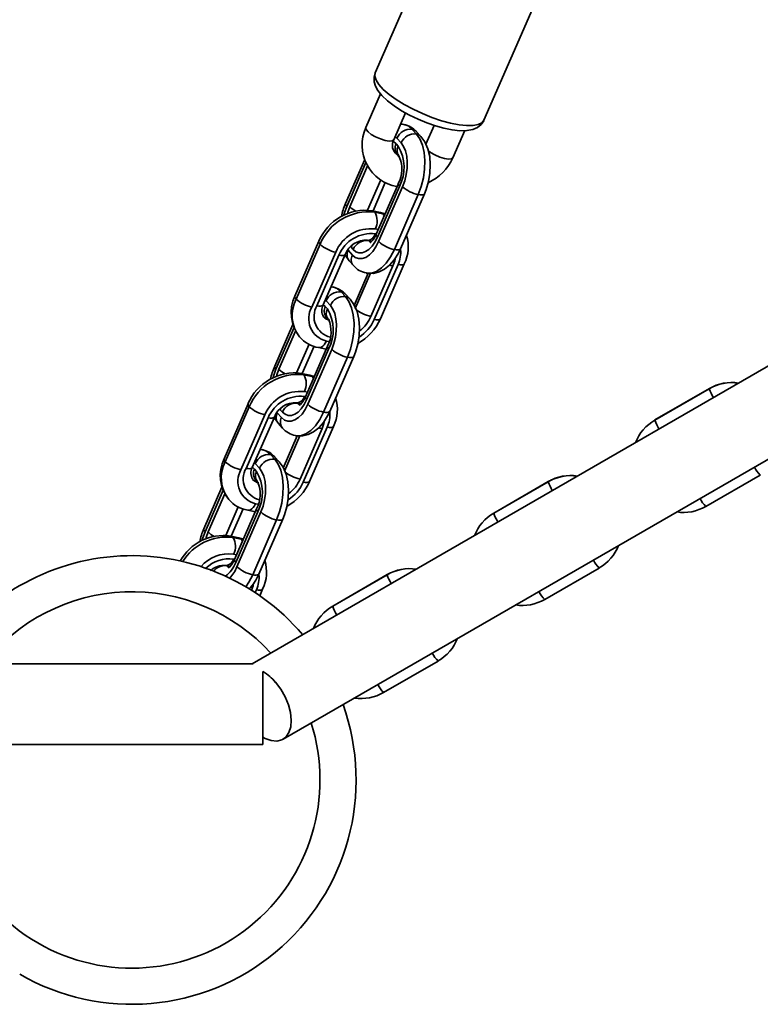
# Model space of a CAD drawing. Units: millimetres. Extents: x -6270 to 8149, y -3372 to 12440.
# Drawn here: x -1747 to -1601, y 6820 to 7015 of the extents above; entities that cross this region are included whole.
import ezdxf

# ---------------------------------------------------------------- set-up
doc = ezdxf.new("R2010")
doc.units = ezdxf.units.MM
doc.layers.add('Toestel 2D', color=7, linetype='Continuous', lineweight=20)

# ---------------------------------------------------------------- blocks, each defined once
blk = doc.blocks.new('SPK-16622')
at = {"layer": 'Toestel 2D', "linetype": 'Continuous', "lineweight": 35}
for p, q in [((-1647.43, 7072.84), (-1677.03, 7004.91)), ((-1655.48, 6995.52), (-1625.88, 7063.46)), ((-1675.96, 7000.72), (-1678.86, 6994.06)), ((-1673.36, 6991.66), (-1671.04, 6996.98)), ((-1665.37, 6994.5), (-1667, 6990.76)), ((-1668.87, 6992.79), (-1669.71, 6993.71)), ((-1667.97, 6992.29), (-1668.81, 6993.22)), ((-1661.62, 6988.09), (-1659.28, 6993.46)), ((-1672.72, 6991.95), (-1673.09, 6992.28)), ((-1672.89, 6990.84), (-1672.46, 6990.38)), ((-1671.87, 6991.02), (-1672.72, 6991.95)), ((-1672.68, 6988.75), (-1672.25, 6988.29)), ((-1672.67, 6988.75), (-1672.68, 6988.75)), ((-1679.09, 6987.74), (-1682.9, 6979)), ((-1678.86, 6987.16), (-1682.67, 6978.41)), ((-1672.25, 6988.29), (-1672.29, 6988.32)), ((-1682.06, 6978.38), (-1678.53, 6986.48)), ((-1678.56, 6977.7), (-1675.94, 6983.71)), ((-1677.46, 6977.55), (-1675.02, 6983.15)), ((-1672.44, 6982.96), (-1676.81, 6972.95)), ((-1672.21, 6982.38), (-1676.57, 6972.36)), ((-1676.34, 6971.46), (-1671.6, 6982.35)), ((-1673.23, 6969.89), (-1668.49, 6980.78)), ((-1671.99, 6970.05), (-1667.25, 6980.94)), ((-1675.95, 6977.25), (-1677.59, 6977.58)), ((-1675.49, 6976.97), (-1677.13, 6977.3)), ((-1675.05, 6976.98), (-1675.95, 6977.25)), ((-1675.09, 6976.88), (-1675.49, 6976.97)), ((-1676.42, 6973.85), (-1677.03, 6973.97)), ((-1676.99, 6973.01), (-1676.8, 6972.97)), ((-1688.19, 6971.53), (-1692.94, 6960.64)), ((-1687.96, 6970.94), (-1692.7, 6960.05)), ((-1678.54, 6971.72), (-1677.71, 6971.56)), ((-1678.37, 6971.68), (-1678.38, 6971.69)), ((-1677.75, 6971.49), (-1677.83, 6971.58)), ((-1684.85, 6969.37), (-1689.59, 6958.49)), ((-1682.39, 6969.74), (-1681.55, 6968.81)), ((-1681.8, 6970.38), (-1681.62, 6970.73)), ((-1681.38, 6969.91), (-1681.8, 6970.38)), ((-1563.96, 6967.15), (-1701.42, 6887.79)), ((-1688.58, 6958.76), (-1684.21, 6968.77)), ((-1687.34, 6958.92), (-1682.97, 6968.93)), ((-1682.18, 6967.64), (-1681.34, 6966.72)), ((-1676, 6956.18), (-1671.26, 6967.07)), ((-1678.42, 6965.19), (-1681.22, 6958.78)), ((-1677.94, 6965.19), (-1680.98, 6958.19)), ((-1673.51, 6966.64), (-1677.87, 6956.62)), ((-1677.24, 6956.03), (-1672.49, 6966.91)), ((-1682.91, 6960.56), (-1683.75, 6961.49)), ((-1686.76, 6959.72), (-1686.92, 6959.88)), ((-1685.91, 6958.8), (-1686.76, 6959.72)), ((-1682.01, 6960.07), (-1682.85, 6961)), ((-1687.32, 6958.97), (-1686.93, 6958.62)), ((-1686.93, 6958.62), (-1686.5, 6958.16)), ((-1686.72, 6956.53), (-1686.29, 6956.06)), ((-1686.71, 6956.52), (-1686.72, 6956.53)), ((-1686.57, 6956.07), (-1686.43, 6956.22)), ((-1686.36, 6956.13), (-1686.48, 6956.16)), ((-1686.29, 6956.06), (-1686.33, 6956.1)), ((-1693.36, 6955.01), (-1696.94, 6946.77)), ((-1693.11, 6954.44), (-1696.71, 6946.19)), ((-1696.1, 6946.16), (-1692.8, 6953.72)), ((-1695.28, 6872.86), (-1555.96, 6953.3)), ((-1686.7, 6951.76), (-1686.17, 6951.65)), ((-1692.6, 6945.48), (-1690.12, 6951.16)), ((-1691.5, 6945.33), (-1689.14, 6950.74)), ((-1686.48, 6950.74), (-1690.85, 6940.72)), ((-1686.25, 6950.15), (-1690.61, 6940.14)), ((-1690.38, 6939.24), (-1685.64, 6950.12)), ((-1688.25, 6950.46), (-1686.73, 6950.16)), ((-1687.27, 6937.67), (-1682.53, 6948.56)), ((-1686.03, 6937.83), (-1681.29, 6948.72)), ((-1689.99, 6945.02), (-1691.63, 6945.35)), ((-1689.53, 6944.75), (-1691.17, 6945.08)), ((-1689.09, 6944.75), (-1689.99, 6945.02)), ((-1689.13, 6944.66), (-1689.53, 6944.75)), ((-1690.46, 6941.62), (-1691.07, 6941.74)), ((-1610.81, 6942.32), (-1621.59, 6936.09)), ((-1610.79, 6942.35), (-1621.58, 6936.12)), ((-1610.79, 6942.35), (-1610.81, 6942.32)), ((-1691.03, 6940.79), (-1690.84, 6940.75)), ((-1702.23, 6939.3), (-1706.98, 6928.42)), ((-1702, 6938.72), (-1706.74, 6927.83)), ((-1695.84, 6938.15), (-1695.66, 6938.51)), ((-1695.42, 6937.69), (-1695.84, 6938.15)), ((-1692.58, 6939.5), (-1691.75, 6939.33)), ((-1692.42, 6939.46), (-1692.42, 6939.47)), ((-1691.79, 6939.26), (-1691.87, 6939.36)), ((-1698.89, 6937.15), (-1703.63, 6926.26)), ((-1702.62, 6926.53), (-1698.25, 6936.55)), ((-1701.38, 6926.69), (-1697.01, 6936.71)), ((-1696.43, 6937.51), (-1695.59, 6936.59)), ((-1621.58, 6936.12), (-1621.59, 6936.09)), ((-1696.22, 6935.42), (-1695.38, 6934.49)), ((-1687.55, 6934.42), (-1691.91, 6924.4)), ((-1691.28, 6923.8), (-1686.53, 6934.69)), ((-1690.04, 6923.96), (-1685.3, 6934.85)), ((-1692.46, 6932.97), (-1695.26, 6926.56)), ((-1691.98, 6932.96), (-1695.02, 6925.97)), ((-1696.95, 6928.34), (-1697.79, 6929.27)), ((-1696.05, 6927.85), (-1696.89, 6928.77)), ((-1701.36, 6926.75), (-1700.97, 6926.4)), ((-1700.97, 6926.4), (-1700.55, 6925.93)), ((-1700.8, 6927.5), (-1700.96, 6927.66)), ((-1699.95, 6926.57), (-1700.8, 6927.5)), ((-1700.76, 6924.3), (-1700.33, 6923.84)), ((-1700.75, 6924.3), (-1700.76, 6924.3)), ((-1611.5, 6919), (-1600.71, 6925.22)), ((-1600.71, 6925.22), (-1600.7, 6925.26)), ((-1707.4, 6922.78), (-1710.98, 6914.55)), ((-1707.15, 6922.22), (-1710.75, 6913.96)), ((-1700.55, 6923.91), (-1700.46, 6924.01)), ((-1700.4, 6923.91), (-1700.52, 6923.93)), ((-1700.38, 6923.89), (-1700.5, 6923.93)), ((-1700.33, 6923.84), (-1700.37, 6923.88)), ((-1642.73, 6923.88), (-1653.52, 6917.66)), ((-1642.72, 6923.92), (-1653.51, 6917.69)), ((-1642.72, 6923.92), (-1642.73, 6923.88)), ((-1710.14, 6913.93), (-1706.84, 6921.5)), ((-1706.64, 6913.25), (-1704.16, 6918.94)), ((-1705.54, 6913.1), (-1703.18, 6918.51)), ((-1700.52, 6918.52), (-1704.89, 6908.5)), ((-1700.74, 6919.53), (-1700.21, 6919.43)), ((-1700.29, 6917.93), (-1704.65, 6907.91)), ((-1704.42, 6907.01), (-1699.68, 6917.9)), ((-1702.29, 6918.24), (-1700.77, 6917.94)), ((-1701.31, 6905.45), (-1696.57, 6916.33)), ((-1700.07, 6905.6), (-1695.33, 6916.49)), ((-1653.51, 6917.69), (-1653.52, 6917.66)), ((-1704.03, 6912.8), (-1705.67, 6913.13)), ((-1703.57, 6912.53), (-1705.21, 6912.85)), ((-1703.13, 6912.53), (-1704.03, 6912.8)), ((-1703.17, 6912.44), (-1703.57, 6912.53)), ((-1704.5, 6909.4), (-1705.11, 6909.52)), ((-1705.07, 6908.57), (-1704.88, 6908.53)), ((-1706.62, 6907.27), (-1705.79, 6907.11)), ((-1706.46, 6907.23), (-1706.46, 6907.24)), ((-1705.83, 6907.04), (-1705.91, 6907.13)), ((-1643.43, 6900.56), (-1632.64, 6906.79)), ((-1632.64, 6906.79), (-1632.63, 6906.82)), ((-1674.66, 6905.45), (-1685.45, 6899.22)), ((-1674.65, 6905.48), (-1685.43, 6899.26)), ((-1674.65, 6905.48), (-1674.66, 6905.45)), ((-1700.81, 6901.91), (-1700.57, 6902.46)), ((-1699.91, 6901.3), (-1699.34, 6902.62)), ((-1685.43, 6899.26), (-1685.45, 6899.22)), ((-1701.2, 6887.79), (-1749.3, 6887.79)), ((-1675.35, 6882.13), (-1664.57, 6888.36)), ((-1664.57, 6888.36), (-1664.55, 6888.39)), ((-1699.28, 6886.29), (-1699.28, 6871.79)), ((-1749.26, 6871.79), (-1699.28, 6871.79))]:
    blk.add_line(p, q, dxfattribs=at)
at = {"layer": 'Toestel 2D', "linetype": 'Continuous', "lineweight": 35, "flags": 128}
for points in [[(-1677.01, 7004.91), (-1677.25, 7004.05), (-1677.23, 7003.15), (-1676.98, 7002.29), (-1676.49, 7001.4), (-1675.7, 7000.41), (-1674.58, 6999.35), (-1673.26, 6998.34), (-1671.79, 6997.39), (-1670.2, 6996.51), (-1668.52, 6995.71), (-1666.81, 6995), (-1665.08, 6994.4), (-1663.4, 6993.93), (-1661.79, 6993.61), (-1660.27, 6993.44), (-1658.84, 6993.47), (-1657.65, 6993.7), (-1656.75, 6994.1), (-1656.04, 6994.68), (-1655.52, 6995.43), (-1655.5, 6995.53)], [(-1677.03, 7004.91), (-1677.03, 7004.89), (-1677.11, 7004.23), (-1676.86, 7003.45), (-1676.29, 7002.57), (-1675.42, 7001.62), (-1674.26, 7000.63), (-1672.86, 6999.62), (-1671.26, 6998.63), (-1669.51, 6997.69), (-1667.66, 6996.83), (-1665.77, 6996.07), (-1663.89, 6995.43), (-1662.08, 6994.95), (-1660.4, 6994.62), (-1658.9, 6994.46), (-1657.62, 6994.47), (-1656.61, 6994.66), (-1655.88, 6995.02), (-1655.48, 6995.52)], [(-1671.37, 6994.67), (-1671.62, 6994.74), (-1672.01, 6994.75)], [(-1669.71, 6993.71), (-1670.52, 6994.38), (-1671.36, 6994.7)], [(-1678.86, 6994.06), (-1678.86, 6994.06), (-1678.82, 6993.69)], [(-1678.82, 6993.69), (-1678.45, 6993.22), (-1677.8, 6992.71), (-1676.94, 6992.22), (-1675.98, 6991.8), (-1675.04, 6991.52), (-1674.23, 6991.39), (-1673.64, 6991.44), (-1673.36, 6991.66)], [(-1668.49, 6980.78), (-1667.89, 6982.39), (-1667.47, 6984.1), (-1667.23, 6985.84), (-1667.18, 6987.54), (-1667.33, 6989.15), (-1667.67, 6990.59), (-1668.19, 6991.82), (-1668.87, 6992.79)], [(-1673.47, 6991.31), (-1673.42, 6991.29), (-1672.89, 6990.84)], [(-1671.6, 6982.35), (-1671.17, 6983.51), (-1670.86, 6984.74), (-1670.69, 6986), (-1670.66, 6987.23), (-1670.77, 6988.39), (-1671.01, 6989.44), (-1671.39, 6990.32), (-1671.87, 6991.02)], [(-1667.25, 6980.94), (-1666.92, 6981.77), (-1666.45, 6983.37), (-1666.17, 6985.02), (-1666.1, 6986.68), (-1666.23, 6988.3), (-1666.59, 6989.83), (-1667.21, 6991.25), (-1667.97, 6992.29)], [(-1661.62, 6988.08), (-1661.9, 6987.87), (-1662.49, 6987.81), (-1663.3, 6987.94), (-1664.24, 6988.22), (-1665.2, 6988.64), (-1666.06, 6989.13), (-1666.54, 6989.49)], [(-1672.21, 6982.38), (-1672.38, 6982.59), (-1672.46, 6982.79), (-1672.45, 6982.95), (-1672.44, 6982.96)], [(-1668.49, 6980.78), (-1668.1, 6980.72), (-1667.78, 6980.71), (-1667.52, 6980.75), (-1667.34, 6980.83), (-1667.25, 6980.94)], [(-1682.9, 6979), (-1682.91, 6978.98), (-1682.92, 6978.82), (-1682.84, 6978.63), (-1682.67, 6978.41)], [(-1682.67, 6978.41), (-1683.1, 6977.25), (-1683.24, 6976.77)], [(-1682.53, 6977.04), (-1682.45, 6977.31), (-1682.06, 6978.38)], [(-1677.59, 6977.58), (-1677.36, 6977.49), (-1677.13, 6977.3)], [(-1675.95, 6977.25), (-1675.71, 6977.16), (-1675.49, 6976.97)], [(-1675.49, 6976.97), (-1675.3, 6976.71), (-1675.23, 6976.57)], [(-1676.81, 6972.95), (-1677.02, 6972.51), (-1677.44, 6971.84), (-1677.81, 6971.43), (-1678, 6971.3), (-1677.99, 6971.3)], [(-1676.57, 6972.36), (-1676.74, 6972.58), (-1676.82, 6972.77), (-1676.81, 6972.93), (-1676.81, 6972.95)], [(-1688.19, 6971.53), (-1688.2, 6971.51), (-1688.21, 6971.35), (-1688.12, 6971.16), (-1687.96, 6970.94)], [(-1681.55, 6968.81), (-1680.97, 6968.33), (-1680.31, 6968.09), (-1679.61, 6968.09), (-1678.89, 6968.34), (-1678.17, 6968.82), (-1677.49, 6969.52), (-1676.88, 6970.41), (-1676.34, 6971.46)], [(-1676.57, 6972.36), (-1677.07, 6971.39), (-1677.64, 6970.57), (-1678.27, 6969.93), (-1678.93, 6969.48), (-1679.59, 6969.25), (-1680.24, 6969.25), (-1680.84, 6969.47), (-1681.38, 6969.91)], [(-1677.8, 6971.31), (-1678.06, 6971.42), (-1678.37, 6971.68)], [(-1678.37, 6971.68), (-1677.99, 6971.56), (-1677.87, 6971.5)], [(-1678.79, 6965.24), (-1678.73, 6965.23), (-1677.76, 6965.23), (-1676.76, 6965.57), (-1675.77, 6966.24), (-1674.82, 6967.21), (-1673.97, 6968.44), (-1673.23, 6969.89)], [(-1678.78, 6965.26), (-1678.53, 6965.19), (-1677.36, 6965.18), (-1676.24, 6965.46), (-1675.19, 6966), (-1674.18, 6966.79), (-1673.25, 6967.86), (-1672.42, 6969.17), (-1671.99, 6970.05)], [(-1673.23, 6969.89), (-1672.85, 6969.84), (-1672.52, 6969.82), (-1672.26, 6969.86), (-1672.08, 6969.94), (-1671.99, 6970.05)], [(-1682.98, 6968.93), (-1683.06, 6968.82), (-1683.25, 6968.74), (-1683.5, 6968.7), (-1683.83, 6968.71), (-1684.21, 6968.77)], [(-1683.01, 6968.85), (-1682.94, 6968.69), (-1682.18, 6967.64)], [(-1673.1, 6967.98), (-1673.16, 6967.68), (-1673.51, 6966.64)], [(-1672.49, 6966.91), (-1672.11, 6966.85), (-1671.79, 6966.84), (-1671.53, 6966.88), (-1671.35, 6966.96), (-1671.26, 6967.07)], [(-1673.51, 6966.64), (-1673.93, 6966.74), (-1674.15, 6966.81)], [(-1685.41, 6962.45), (-1685.66, 6962.52), (-1685.77, 6962.52)], [(-1683.75, 6961.49), (-1684.56, 6962.15), (-1685.4, 6962.48)], [(-1692.94, 6960.64), (-1692.94, 6960.63), (-1692.95, 6960.47), (-1692.87, 6960.27), (-1692.7, 6960.05)], [(-1682.53, 6948.56), (-1681.93, 6950.16), (-1681.51, 6951.87), (-1681.27, 6953.61), (-1681.22, 6955.32), (-1681.37, 6956.93), (-1681.71, 6958.37), (-1682.23, 6959.6), (-1682.91, 6960.56)], [(-1681.29, 6948.72), (-1680.96, 6949.54), (-1680.49, 6951.15), (-1680.21, 6952.8), (-1680.14, 6954.46), (-1680.27, 6956.07), (-1680.63, 6957.61), (-1681.25, 6959.02), (-1682.01, 6960.07)], [(-1687.34, 6958.92), (-1687.43, 6958.81), (-1687.61, 6958.72), (-1687.87, 6958.69), (-1688.19, 6958.7), (-1688.58, 6958.76)], [(-1685.64, 6950.12), (-1685.21, 6951.29), (-1684.9, 6952.52), (-1684.73, 6953.78), (-1684.7, 6955.01), (-1684.81, 6956.17), (-1685.05, 6957.21), (-1685.43, 6958.1), (-1685.91, 6958.8)], [(-1686.94, 6956.4), (-1686.86, 6956.42), (-1686.63, 6956.44)], [(-1677.24, 6956.03), (-1676.86, 6955.97), (-1676.53, 6955.96), (-1676.27, 6955.99), (-1676.09, 6956.07), (-1676, 6956.18)], [(-1686.7, 6951.76), (-1686.91, 6951.36), (-1687.15, 6951.01), (-1687.41, 6950.74), (-1687.68, 6950.56), (-1687.96, 6950.46), (-1688.23, 6950.46), (-1688.25, 6950.46)], [(-1686.25, 6950.15), (-1686.42, 6950.37), (-1686.5, 6950.56), (-1686.49, 6950.73), (-1686.48, 6950.74)], [(-1682.53, 6948.56), (-1682.14, 6948.5), (-1681.82, 6948.49), (-1681.56, 6948.52), (-1681.38, 6948.6), (-1681.29, 6948.71)], [(-1696.71, 6946.19), (-1697.14, 6945.02), (-1697.28, 6944.54)], [(-1696.94, 6946.77), (-1696.95, 6946.76), (-1696.96, 6946.6), (-1696.88, 6946.4), (-1696.71, 6946.19)], [(-1696.57, 6944.81), (-1696.49, 6945.09), (-1696.1, 6946.16)], [(-1691.63, 6945.35), (-1691.4, 6945.26), (-1691.17, 6945.08)], [(-1689.99, 6945.02), (-1689.75, 6944.93), (-1689.53, 6944.75)], [(-1689.53, 6944.75), (-1689.34, 6944.48), (-1689.27, 6944.34)], [(-1690.61, 6940.14), (-1691.11, 6939.17), (-1691.68, 6938.35), (-1692.31, 6937.7), (-1692.97, 6937.25), (-1693.63, 6937.03), (-1694.28, 6937.02), (-1694.88, 6937.25), (-1695.42, 6937.69)], [(-1690.85, 6940.72), (-1691.06, 6940.29), (-1691.48, 6939.61), (-1691.85, 6939.21), (-1692.04, 6939.07), (-1692.03, 6939.07)], [(-1690.61, 6940.14), (-1690.78, 6940.35), (-1690.86, 6940.55), (-1690.85, 6940.71), (-1690.85, 6940.72)], [(-1702.23, 6939.3), (-1702.24, 6939.29), (-1702.25, 6939.13), (-1702.16, 6938.93), (-1702, 6938.72)], [(-1695.59, 6936.59), (-1695.01, 6936.11), (-1694.35, 6935.87), (-1693.65, 6935.87), (-1692.93, 6936.12), (-1692.21, 6936.6), (-1691.53, 6937.3), (-1690.92, 6938.19), (-1690.38, 6939.24)], [(-1692.82, 6933.04), (-1692.57, 6932.97), (-1691.4, 6932.96), (-1690.28, 6933.24), (-1689.23, 6933.77), (-1688.22, 6934.57), (-1687.29, 6935.63), (-1686.46, 6936.95), (-1686.03, 6937.83)], [(-1691.95, 6939.13), (-1692.1, 6939.2), (-1692.42, 6939.46)], [(-1692.42, 6939.46), (-1692.03, 6939.34), (-1691.83, 6939.23)], [(-1687.27, 6937.67), (-1686.89, 6937.61), (-1686.56, 6937.6), (-1686.3, 6937.64), (-1686.12, 6937.72), (-1686.03, 6937.83)], [(-1697.02, 6936.7), (-1697.1, 6936.6), (-1697.29, 6936.52), (-1697.54, 6936.48), (-1697.87, 6936.49), (-1698.25, 6936.55)], [(-1697.1, 6936.74), (-1696.98, 6936.47), (-1696.22, 6935.42)], [(-1692.83, 6933.01), (-1692.77, 6933), (-1691.8, 6933), (-1690.8, 6933.35), (-1689.81, 6934.02), (-1688.86, 6934.99), (-1688.01, 6936.22), (-1687.27, 6937.67)], [(-1687.55, 6934.42), (-1687.97, 6934.52), (-1688.19, 6934.58)], [(-1687.14, 6935.75), (-1687.2, 6935.45), (-1687.55, 6934.42)], [(-1686.53, 6934.69), (-1686.15, 6934.63), (-1685.83, 6934.62), (-1685.57, 6934.66), (-1685.39, 6934.74), (-1685.3, 6934.85)], [(-1699.45, 6930.23), (-1699.7, 6930.3), (-1699.81, 6930.3)], [(-1697.79, 6929.27), (-1698.6, 6929.93), (-1699.44, 6930.25)], [(-1706.98, 6928.42), (-1706.98, 6928.4), (-1706.99, 6928.24), (-1706.91, 6928.05), (-1706.74, 6927.83)], [(-1696.57, 6916.33), (-1695.97, 6917.94), (-1695.55, 6919.65), (-1695.31, 6921.39), (-1695.26, 6923.1), (-1695.41, 6924.7), (-1695.75, 6926.15), (-1696.27, 6927.38), (-1696.95, 6928.34)], [(-1701.38, 6926.69), (-1701.47, 6926.58), (-1701.65, 6926.5), (-1701.91, 6926.46), (-1702.23, 6926.48), (-1702.62, 6926.53)], [(-1699.68, 6917.9), (-1699.25, 6919.06), (-1698.94, 6920.3), (-1698.77, 6921.55), (-1698.74, 6922.78), (-1698.85, 6923.94), (-1699.09, 6924.99), (-1699.47, 6925.88), (-1699.95, 6926.57)], [(-1695.33, 6916.49), (-1695, 6917.32), (-1694.53, 6918.92), (-1694.26, 6920.58), (-1694.18, 6922.23), (-1694.31, 6923.85), (-1694.67, 6925.39), (-1695.29, 6926.8), (-1696.05, 6927.85)], [(-1700.98, 6924.18), (-1700.9, 6924.2), (-1700.67, 6924.21)], [(-1691.28, 6923.8), (-1690.9, 6923.74), (-1690.57, 6923.73), (-1690.31, 6923.77), (-1690.13, 6923.85), (-1690.04, 6923.96)], [(-1700.74, 6919.53), (-1700.95, 6919.13), (-1701.19, 6918.79), (-1701.45, 6918.52), (-1701.72, 6918.33), (-1702, 6918.24), (-1702.27, 6918.24), (-1702.29, 6918.24)], [(-1700.29, 6917.93), (-1700.46, 6918.15), (-1700.54, 6918.34), (-1700.53, 6918.5), (-1700.52, 6918.51)], [(-1696.57, 6916.33), (-1696.18, 6916.27), (-1695.86, 6916.26), (-1695.6, 6916.3), (-1695.42, 6916.38), (-1695.33, 6916.49)], [(-1710.98, 6914.55), (-1710.99, 6914.54), (-1711, 6914.37), (-1710.92, 6914.18), (-1710.75, 6913.96)], [(-1710.75, 6913.96), (-1711.18, 6912.8), (-1711.32, 6912.32)], [(-1710.61, 6912.59), (-1710.53, 6912.86), (-1710.14, 6913.93)], [(-1705.67, 6913.13), (-1705.44, 6913.04), (-1705.21, 6912.85)], [(-1704.03, 6912.8), (-1703.79, 6912.71), (-1703.57, 6912.53)], [(-1703.57, 6912.53), (-1703.38, 6912.26), (-1703.31, 6912.12)], [(-1705.99, 6906.9), (-1706.14, 6906.98), (-1706.46, 6907.23)], [(-1706.46, 6907.23), (-1706.07, 6907.11), (-1705.87, 6907)], [(-1704.89, 6908.5), (-1705.1, 6908.06), (-1705.52, 6907.39), (-1705.89, 6906.99), (-1706.08, 6906.85), (-1706.07, 6906.85)], [(-1704.65, 6907.91), (-1704.82, 6908.13), (-1704.9, 6908.32), (-1704.89, 6908.49), (-1704.89, 6908.5)], [(-1702.67, 6903.07), (-1702.05, 6904), (-1701.31, 6905.45)], [(-1701.31, 6905.45), (-1700.93, 6905.39), (-1700.6, 6905.38), (-1700.34, 6905.41), (-1700.16, 6905.49), (-1700.07, 6905.6)], [(-1701.18, 6903.53), (-1701.24, 6903.23), (-1701.51, 6902.37)], [(-1700.57, 6902.46), (-1700.19, 6902.41), (-1699.87, 6902.4), (-1699.61, 6902.43), (-1699.43, 6902.51), (-1699.34, 6902.62)], [(-1696.77, 6884.14), (-1695.74, 6882.77), (-1694.88, 6881.27), (-1694.23, 6879.7), (-1693.81, 6878.14), (-1693.65, 6876.65), (-1693.75, 6875.31), (-1694.11, 6874.17), (-1694.71, 6873.3), (-1695.52, 6872.74), (-1696.51, 6872.5), (-1697.63, 6872.6), (-1698.83, 6873.04), (-1699.28, 6873.29)]]:
    blk.add_lwpolyline(points, dxfattribs=at)
at = {"layer": 'Toestel 2D', "linetype": 'Continuous', "lineweight": 35}
for centre, radius, start, end in [((-1672.15, 6990.33), 4.41, 40.9302, 79.8809), ((-1671.25, 6990.59), 8.36, 155.48, 259.9509), ((-1670.05, 6990.84), 2.89, 83.367, 157.5178), ((-1669.2, 6989.91), 2.89, 83.367, 157.5178), ((-1670, 6992.11), 1.63, 42.8238, 79.639), ((-1669.16, 6991.19), 1.63, 42.809, 79.6392), ((-1671.36, 6990.59), 2.27, 151.6779, 234.2917), ((-1671.19, 6989.96), 1.91, 152.3608, 219.1065), ((-1670.76, 6989.49), 1.92, 152.4489, 217.4486), ((-1679.52, 6986.15), 8.22, 332.6783, 30.9649), ((-1677.82, 6985.82), 6.09, 332.029, 23.905), ((-1670.35, 6991.85), 9.51, 293.7623, 336.6774), ((-1667.24, 6987.13), 6.47, 227.6488, 258.8832), ((-1672.77, 6974.36), 11.14, 155.3931, 169.3701), ((-1678.97, 6967.67), 10, 82.1107, 157.3114), ((-1678.34, 6966.96), 10.41, 83.367, 157.5178), ((-1678.75, 6981.72), 4.71, 225.2576, 243.5707), ((-1680.07, 6975.54), 3.43, 332.6783, 30.9649), ((-1677.9, 6966.5), 7.52, 83.367, 157.5178), ((-1677.8, 6966.12), 6.94, 83.367, 157.5178), ((-1678.65, 6973.42), 1.71, 274.346, 346.2021), ((-1683.6, 6975.72), 6.47, 227.6488, 258.8832), ((-1678.89, 6967.36), 4.38, 85.3894, 158.9019), ((-1678.71, 6968.81), 2.89, 83.367, 157.5178), ((-1671.98, 6976.25), 6.47, 227.6488, 258.8832), ((-1677.9, 6970.4), 7.43, 333.3738, 18.0564), ((-1680.7, 6968.85), 1.91, 152.3616, 219.0927), ((-1677.91, 6969.38), 5.95, 335.4754, 5.0367), ((-1679.86, 6967.92), 1.91, 152.3581, 219.1597), ((-1678.01, 6969.61), 4.41, 220.9302, 259.8809), ((-1684.09, 6958.62), 2.89, 83.367, 157.5178), ((-1686.19, 6958.1), 4.41, 40.9302, 79.8809), ((-1684.04, 6959.89), 1.63, 42.8238, 79.639), ((-1686.21, 6957.35), 7.48, 153.886, 219.3226), ((-1686.59, 6956.86), 6.9, 152.4048, 218.2735), ((-1688.34, 6964.84), 6.47, 227.6488, 258.8832), ((-1683.24, 6957.69), 2.89, 83.367, 157.5178), ((-1683.2, 6958.96), 1.63, 42.809, 79.6392), ((-1685.66, 6956.19), 4.55, 149.6841, 256.7519), ((-1684.95, 6956.64), 4.2, 149.6841, 256.7519), ((-1685.42, 6957.82), 2.21, 150.1098, 213.7119), ((-1685.23, 6957.73), 1.91, 152.3608, 219.1065), ((-1684.8, 6957.27), 1.92, 152.4489, 217.4486), ((-1693.56, 6953.93), 8.22, 332.6783, 30.9649), ((-1676.62, 6962.98), 6.47, 227.6488, 258.8832), ((-1685.61, 6958.12), 2.28, 222.8673, 259.6383), ((-1686.35, 6957.32), 1.17, 218.4921, 263.6258), ((-1691.86, 6953.6), 6.09, 332.029, 23.905), ((-1685.28, 6960.19), 10.11, 298.4445, 336.6759), ((-1684.64, 6959.34), 8.11, 302.9078, 335.8862), ((-1684.68, 6959.67), 7.46, 307.7888, 335.9123), ((-1687.3, 6956.49), 6.1, 219.583, 261.0968), ((-1681.28, 6954.91), 6.47, 227.6488, 258.8832), ((-1686.81, 6942.13), 11.14, 155.3931, 169.3701), ((-1692.79, 6949.5), 4.71, 225.2576, 243.5707), ((-1693.01, 6935.45), 10, 82.1107, 157.3114), ((-1692.38, 6934.73), 10.41, 83.367, 157.5178), ((-1694.11, 6943.32), 3.43, 332.6783, 30.9649), ((-1691.94, 6934.27), 7.52, 83.367, 157.5178), ((-1606.27, 6934.44), 9.09, 82.1282, 119.9505), ((-1602.27, 6945.17), 9, 198.494, 210.7537), ((-1606.35, 6934.76), 8.79, 81.2499, 120.3206), ((-1691.84, 6933.89), 6.94, 83.367, 157.5178), ((-1692.69, 6941.2), 1.71, 274.346, 346.2021), ((-1691.94, 6938.18), 7.43, 333.3738, 18.0564), ((-1697.64, 6943.5), 6.47, 227.6488, 258.8832), ((-1692.93, 6935.13), 4.38, 85.3894, 158.9019), ((-1692.75, 6936.58), 2.89, 83.367, 157.5178), ((-1686.02, 6944.02), 6.47, 227.6488, 258.8832), ((-1694.74, 6936.63), 1.91, 152.3616, 219.0927), ((-1693.9, 6935.7), 1.91, 152.3581, 219.1597), ((-1691.95, 6937.16), 5.95, 335.4754, 5.0367), ((-1617.16, 6928.37), 8.9, 119.9113, 158.2847), ((-1613.06, 6938.94), 9, 198.494, 210.7537), ((-1692.05, 6937.39), 4.41, 220.9302, 259.8809), ((-1700.23, 6925.88), 4.41, 40.9302, 79.8809), ((-1700.25, 6925.12), 7.48, 153.886, 219.3226), ((-1698.13, 6926.39), 2.89, 83.367, 157.5178), ((-1697.28, 6925.47), 2.89, 83.367, 157.5178), ((-1698.08, 6927.67), 1.63, 42.8238, 79.639), ((-1697.24, 6926.74), 1.63, 42.809, 79.6392), ((-1700.63, 6924.63), 6.9, 152.4048, 218.2735), ((-1702.38, 6932.61), 6.47, 227.6488, 258.8832), ((-1699.7, 6923.96), 4.55, 149.6841, 256.7519), ((-1698.99, 6924.41), 4.2, 149.6841, 256.7519), ((-1699.46, 6925.59), 2.21, 150.1098, 213.7119), ((-1699.27, 6925.51), 1.91, 152.3608, 219.1065), ((-1597.15, 6929.03), 5.22, 205.3851, 226.8867), ((-1699.65, 6925.9), 2.28, 222.8673, 259.6383), ((-1700.39, 6925.09), 1.17, 218.4921, 263.6258), ((-1698.84, 6925.04), 1.92, 152.4489, 217.4486), ((-1707.6, 6921.7), 8.22, 332.6783, 30.9649), ((-1690.66, 6930.75), 6.47, 227.6488, 258.8832), ((-1698.72, 6927.45), 7.46, 307.7888, 335.9123), ((-1638.2, 6916.01), 9.09, 82.1282, 119.9505), ((-1638.28, 6916.33), 8.79, 81.2499, 120.3206), ((-1705.9, 6921.37), 6.09, 332.029, 23.905), ((-1699.32, 6927.96), 10.11, 298.4445, 336.6759), ((-1698.68, 6927.11), 8.11, 302.9078, 335.8862), ((-1634.2, 6926.74), 9, 198.494, 210.7537), ((-1701.34, 6924.27), 6.1, 219.583, 261.0968), ((-1607.93, 6922.81), 5.22, 205.3851, 226.8867), ((-1615.94, 6926.59), 8.79, 261.2499, 300.3206), ((-1695.32, 6922.68), 6.47, 227.6488, 258.8832), ((-1649.08, 6909.94), 8.9, 119.9113, 158.2847), ((-1644.98, 6920.51), 9, 198.494, 210.7537), ((-1700.85, 6909.91), 11.14, 155.3931, 169.3701), ((-1707.11, 6903.45), 9.78, 81.5637, 151.1447), ((-1706.43, 6902.61), 10.32, 83.2509, 147.9689), ((-1706.83, 6917.28), 4.71, 225.2576, 243.5707), ((-1708.15, 6911.09), 3.43, 332.6783, 30.9649), ((-1637.06, 6914.54), 8.9, 299.9113, 338.2847), ((-1725.26, 6864.79), 44.45, 40.3684, 148.9462), ((-1706.08, 6902.44), 7.15, 82.1934, 139.6693), ((-1705.98, 6902.12), 6.51, 82.0328, 134.7766), ((-1706.73, 6908.97), 1.71, 274.346, 346.2021), ((-1707.13, 6903.69), 3.61, 81.8973, 134.5559), ((-1706.83, 6904.49), 2.77, 82.2776, 142.6497), ((-1710.27, 6910.04), 6.01, 306.1544, 339.2202), ((-1711.55, 6909.95), 7.71, 317.7847, 337.5794), ((-1700.06, 6911.8), 6.47, 227.6488, 258.8832), ((-1705.98, 6905.96), 7.43, 333.3738, 18.0564), ((-1670.12, 6897.58), 9.09, 82.1282, 119.9505), ((-1670.21, 6897.89), 8.79, 81.2499, 120.3206), ((-1629.07, 6910.6), 5.22, 205.3851, 226.8867), ((-1708.95, 6909.26), 9.6, 315.9534, 337.5858), ((-1705.99, 6904.94), 5.95, 335.4754, 5.0367), ((-1666.12, 6908.31), 9, 198.494, 210.7537), ((-1725.26, 6864.79), 37.29, 42.3873, 141.974), ((-1639.86, 6904.37), 5.22, 205.3851, 226.8867), ((-1681.01, 6891.51), 8.9, 119.9113, 158.2847), ((-1676.91, 6902.08), 9, 198.494, 210.7537), ((-1647.86, 6908.16), 8.79, 261.2499, 300.3206), ((-1668.99, 6896.11), 8.9, 299.9113, 338.2847), ((-1661, 6892.17), 5.22, 205.3851, 226.8867), ((-1704.36, 6877.85), 9.85, 39.6675, 58.9951), ((-1671.78, 6885.94), 5.22, 205.3851, 226.8867), ((-1679.79, 6889.72), 8.79, 261.2499, 300.3206), ((-1725.26, 6864.79), 44.45, 240, 19.6316), ((-1725.26, 6864.79), 37.29, 240, 17.6127), ((-1725.26, 6864.79), 37.29, 169.2809, 240)]:
    blk.add_arc(centre, radius, start, end, dxfattribs=at)

msp = doc.modelspace()

# ---------------------------------------------------------------- block references
msp.add_blockref('SPK-16622', (0, 0))

doc.saveas('drawing.dxf')
